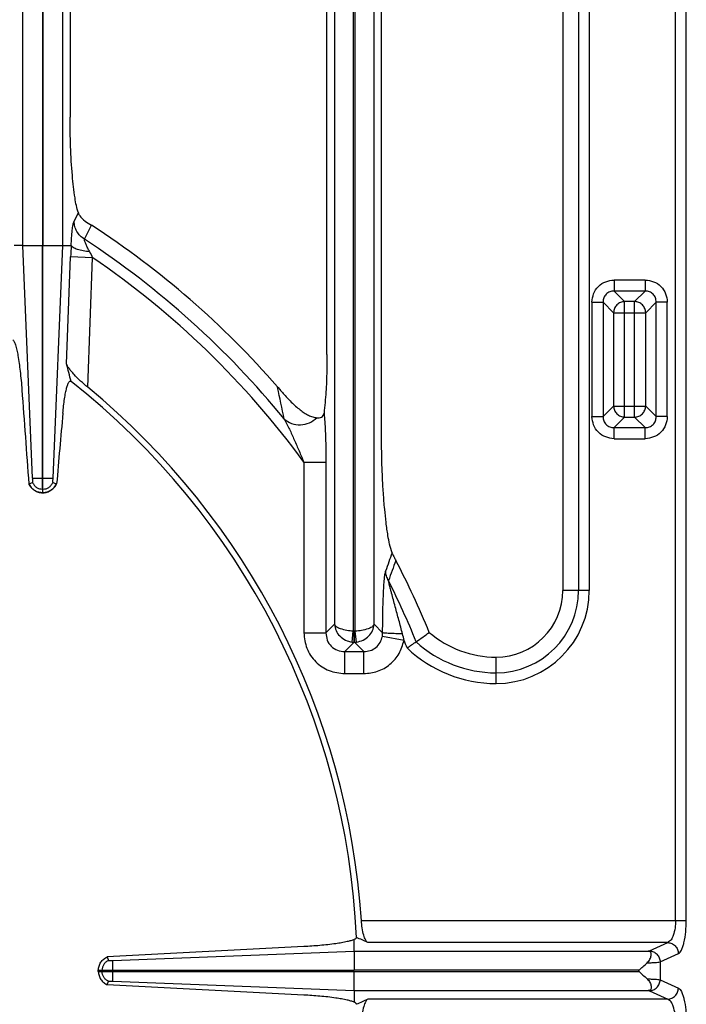
# Model space of a CAD drawing. Units: millimetres. Extents: x 268 to 1915, y 533 to 2440.
# Drawn here: x 550 to 670, y 901 to 1078 of the extents above; entities that cross this region are included whole.
import ezdxf

# ---------------------------------------------------------------- set-up
doc = ezdxf.new("R2010")
doc.units = ezdxf.units.MM
doc.layers.add('AXES', color=7, linetype='Continuous')

msp = doc.modelspace()

# ---------------------------------------------------------------- linework, layer by layer
at = {"color": 9, "linetype": 'Continuous', "true_color": 0xbdbabd}
for p, q in [((668.16, 915.79), (668.16, 1160.91)), ((670.1, 915.79), (670.1, 1158.97)), ((550.84, 1037.23), (550.84, 1154.26)), ((558, 1154.26), (558, 1037.23)), ((606.86, 1154.19), (606.86, 969.07)), ((613.98, 969.07), (613.98, 1154.19)), ((610.23, 1152.35), (610.23, 967.83)), ((610.6, 967.83), (610.6, 1152.35)), ((650.73, 1126.94), (650.73, 975.17)), ((652.66, 1126.94), (652.66, 975.17)), ((560.06, 1041.55), (560.83, 1043.05)), ((561.92, 1038.32), (563.21, 1040.84)), ((550.84, 1037.23), (554.37, 1037.23)), ((552.61, 995.35), (550.84, 1037.23)), ((554.47, 1037.23), (558, 1037.23)), ((558, 1037.23), (556.23, 995.35)), ((558.71, 1015.92), (559.44, 1035.15)), ((563.4, 1035), (559.44, 1035.15)), ((562.52, 1011.71), (563.4, 1035)), ((662.71, 1030.99), (657.12, 1030.99)), ((657.12, 1030.99), (657.12, 1029.01)), ((662.71, 1030.99), (662.71, 1029.01)), ((657.12, 1029.01), (659.02, 1027.11)), ((662.71, 1029.01), (657.12, 1029.01)), ((662.71, 1029.01), (660.81, 1027.11)), ((653.14, 1027.02), (655.13, 1027.02)), ((653.14, 1027.02), (653.14, 1006.42)), ((655.13, 1027.02), (657.03, 1025.12)), ((655.13, 1027.02), (655.13, 1006.42)), ((660.81, 1027.11), (659.02, 1027.11)), ((659.02, 1006.34), (659.02, 1027.11)), ((660.81, 1006.34), (660.81, 1027.11)), ((664.7, 1027.02), (662.8, 1025.12)), ((666.68, 1027.02), (664.7, 1027.02)), ((664.7, 1006.42), (664.7, 1027.02)), ((666.68, 1006.42), (666.68, 1027.02)), ((657.03, 1025.12), (662.8, 1025.12)), ((657.03, 1025.12), (657.03, 1008.33)), ((662.8, 1008.33), (662.8, 1025.12)), ((596.6, 1011.8), (596.63, 1011.66)), ((655.13, 1006.42), (657.03, 1008.33)), ((657.03, 1008.33), (662.8, 1008.33)), ((664.7, 1006.42), (662.8, 1008.33)), ((653.14, 1006.42), (655.13, 1006.42)), ((657.12, 1004.44), (659.02, 1006.34)), ((659.02, 1006.34), (660.81, 1006.34)), ((662.71, 1004.44), (660.81, 1006.34)), ((666.68, 1006.42), (664.7, 1006.42)), ((657.12, 1004.44), (662.71, 1004.44)), ((657.12, 1002.45), (657.12, 1004.44)), ((662.71, 1002.45), (662.71, 1004.44)), ((657.12, 1002.45), (662.71, 1002.45)), ((601.35, 998.24), (605.32, 998.24)), ((601.35, 998.24), (601.35, 967.53)), ((605.32, 998.24), (605.32, 967.53)), ((552.61, 995.35), (556.23, 995.35)), ((554.37, 993.37), (554.47, 993.37)), ((554.37, 993.37), (554.37, 992.72)), ((554.47, 992.72), (554.47, 993.37)), ((652.66, 975.17), (647.91, 975.17)), ((605.32, 967.53), (606.86, 969.07)), ((613.98, 969.07), (615.52, 967.53)), ((601.35, 967.53), (605.32, 967.53)), ((610.02, 965.86), (610.23, 967.83)), ((610.45, 967.83), (610.38, 967.83)), ((610.38, 965.84), (610.38, 967.83)), ((610.45, 965.84), (610.45, 967.83)), ((610.82, 965.86), (610.6, 967.83)), ((608.7, 964.16), (610.38, 965.84)), ((610.45, 965.84), (610.38, 965.84)), ((610.45, 965.84), (612.14, 964.16)), ((619.36, 966.16), (615.47, 966.89)), ((608.7, 964.16), (612.14, 964.16)), ((608.7, 960.19), (608.7, 964.16)), ((612.14, 960.19), (612.14, 964.16)), ((635.9, 958.4), (635.9, 963.15)), ((608.7, 960.19), (612.14, 960.19)), ((611.71, 915.79), (670.1, 915.79)), ((666.75, 911.82), (612.86, 911.82)), ((663.47, 910.32), (666.75, 911.82)), ((567.04, 904.88), (567.04, 908.57)), ((610.42, 910.26), (610.42, 906.83)), ((665.4, 908.34), (668.68, 909.84)), ((565.06, 906.63), (565.06, 906.83)), ((661.54, 906.63), (661.54, 906.83)), ((665.4, 908.34), (665.4, 905.12)), ((567.04, 906.73), (565.06, 906.73)), ((610.42, 903.2), (610.42, 906.63)), ((665.4, 905.12), (668.68, 903.62)), ((666.75, 901.63), (612.86, 901.63)), ((663.47, 903.14), (666.75, 901.63))]:
    msp.add_line(p, q, dxfattribs=at)
at = {"color": 7, "linetype": 'Continuous'}
for p, q in [((647.91, 1126.94), (647.91, 975.17)), ((559.33, 1121.72), (559.33, 1060.28)), ((605.51, 1017.6), (605.51, 1121.72)), ((615.33, 1002.28), (615.33, 1121.72)), ((563.17, 1040.86), (563.21, 1040.84)), ((550.84, 1037.23), (549.32, 1037.23)), ((554.37, 993.37), (554.37, 1037.23)), ((554.47, 993.37), (554.47, 1037.23)), ((558, 1037.23), (559.55, 1037.23)), ((596.72, 1011.68), (597.02, 1011.32)), ((551.93, 994.31), (552.61, 994.55)), ((551.97, 994.32), (552.61, 994.55)), ((556.23, 994.55), (556.87, 994.32)), ((556.23, 994.55), (556.92, 994.31)), ((554.37, 992.72), (554.47, 992.72)), ((617.88, 980.57), (617.89, 980.54)), ((610.42, 910.26), (610.42, 912.39)), ((601.37, 911.09), (566.01, 909.25)), ((566, 909.24), (566.25, 908.6)), ((566.01, 909.25), (566.24, 908.6)), ((567.04, 908.57), (610.42, 910.26)), ((567.04, 908.57), (610.42, 910.26)), ((610.42, 910.26), (663.27, 910.26)), ((564.41, 906.83), (610.42, 906.83)), ((564.41, 906.63), (564.41, 906.83)), ((564.41, 906.63), (661.54, 906.63)), ((566, 904.21), (566.25, 904.85)), ((566.01, 904.21), (566.24, 904.86)), ((601.37, 902.37), (566.01, 904.21)), ((567.04, 904.88), (610.42, 903.2)), ((567.04, 904.88), (610.42, 903.2)), ((610.42, 903.2), (663.27, 903.2)), ((610.42, 903.2), (610.42, 901.07))]:
    msp.add_line(p, q, dxfattribs=at)
for points in [[(559.55, 1037.23), (559.55, 1037.23), (559.55, 1037.22)], [(596.6, 1011.8), (596.66, 1011.74), (596.72, 1011.68)]]:
    msp.add_lwpolyline(points, dxfattribs=at)
at = {"color": 9, "linetype": 'Continuous', "true_color": 0xbdbabd}
for points in [[(610.38, 967.83), (610.31, 967.83), (610.23, 967.83)], [(610.6, 967.83), (610.53, 967.83), (610.45, 967.83)]]:
    msp.add_lwpolyline(points, dxfattribs=at)
at = {"color": 7, "linetype": 'Continuous'}
for centre, radius, start, end in [((475.92, 906.73), 160.02, 41.0448, 56.9383), ((-53.89, 858.87), 632.41, 14.08339, 14.37923), ((475.92, 906.73), 135.02, 2.5545, 51.7483), ((475.92, 906.73), 136.09, 3.8195, 50.4787), ((671.21, 1075.37), 98.01, 220.8049, 221.37), ((5763.04, 1387.1), 5225.89, 184.1242, 184.31056), ((2706.47, 811.63), 2157.29, 174.80309, 175.14239), ((554.46, 995.49), 2.8, 204.9339, 208.3882), ((554.37, 995.53), 2.83, 322.7092, 334.4148), ((554.42, 995.37), 2.65, 266.8233, 268.9515), ((554.42, 995.38), 2.65, 271.0481, 273.0301), ((475.92, 906.73), 160.02, 22.3594, 27.4694), ((635.9, 975.17), 12.01, 270, 360), ((532.8, 1093.82), 155.66, 304.7573, 305.8222), ((635.9, 981.56), 18.4, 229.3181, 270), ((517.82, 1115.36), 181.9, 304.1428, 304.7659)]:
    msp.add_arc(centre, radius, start, end, dxfattribs=at)
at = {"color": 9, "linetype": 'Continuous', "true_color": 0xbdbabd}
for centre, radius, start, end in [((475.92, 906.73), 157.2, 39.1576, 56.8338), ((622.47, 1032.8), 63.08, 175.9726, 177.8633), ((593.94, 1051.11), 34.53, 205.7177, 207.8172), ((475.92, 906.73), 155.27, 36.1115, 55.7054), ((-12.66, 881.96), 622.95, 11.48469, 12.01715), ((1055.41, 826.25), 465.03, 160.4418, 160.8697), ((1064.14, 815.56), 475.77, 159.7101, 160.1738), ((475.92, 906.73), 157.2, 22.1235, 26.5218), ((635.9, 975.17), 14.83, 270, 0), ((635.9, 975.17), 16.76, 270, 0), ((604.15, 963.4), 15.46, 10.3076, 14.841), ((610.41, 969.25), 3.41, 263.364, 269.493), ((610.42, 969.24), 3.4, 270.4999, 276.643), ((475.92, 906.73), 155.27, 21.968, 22.5072), ((635.9, 981.56), 21.22, 227.4243, 270), ((635.9, 981.56), 23.15, 226.3225, 270)]:
    msp.add_arc(centre, radius, start, end, dxfattribs=at)
at = {"color": 7, "linetype": 'Continuous'}
for points, knots in [([(560.83, 1043.05), (560.7, 1043.5), (560.45, 1044.38), (560.19, 1045.96), (559.95, 1047.76), (559.64, 1050.85), (559.38, 1055.02), (559.35, 1058.53), (559.33, 1060.28)], [0, 0, 0, 0, 1.382533, 2.768816, 4.792821, 6.814117, 12.075282, 17.338837, 17.338837, 17.338837, 17.338837]), ([(560.83, 1043.05), (560.86, 1042.96), (560.93, 1042.79), (561.26, 1042.24), (562.02, 1041.57), (562.78, 1041.1), (563.17, 1040.86)], [0, 0, 0, 0, 0.284519, 0.569611, 1.902086, 3.260026, 3.260026, 3.260026, 3.260026]), ([(559.55, 1037.22), (559.6, 1037.16), (559.69, 1037.01), (559.94, 1036.85), (560.25, 1036.69), (560.85, 1036.47), (561.71, 1036.26), (562.46, 1036.17), (562.83, 1036.13)], [0, 0, 0, 0, 0.244227, 0.497854, 0.894039, 1.283361, 2.410127, 3.54287, 3.54287, 3.54287, 3.54287]), ([(549.04, 1020.23), (549.09, 1020.19), (549.19, 1020.1), (549.3, 1019.89), (549.41, 1019.64), (549.59, 1019.12), (549.79, 1018.37), (550, 1017.26), (550.19, 1016.01), (550.38, 1014.52), (550.55, 1012.94), (550.64, 1011.82), (550.68, 1011.26)], [0, 0, 0, 0, 0.190108, 0.386624, 0.708504, 1.02465, 2.019015, 3.02146, 4.425602, 5.825892, 7.50977, 9.19458, 9.19458, 9.19458, 9.19458]), ([(605.51, 1017.6), (605.5, 1017.11), (605.5, 1016.14), (605.46, 1013.89), (605.38, 1010.85), (605.11, 1008.31), (604.98, 1007.04)], [0, 0, 0, 0, 1.458471, 2.917252, 6.750149, 10.580261, 10.580261, 10.580261, 10.580261]), ([(562.52, 1011.71), (562.09, 1012.07), (561.23, 1012.8), (560.27, 1013.76), (559.59, 1014.53), (559.2, 1015.02), (558.88, 1015.47), (558.76, 1015.77), (558.71, 1015.92)], [0, 0, 0, 0, 1.695089, 3.385972, 4.073602, 4.767074, 5.254173, 5.733425, 5.733425, 5.733425, 5.733425]), ([(558.04, 1007.03), (558.08, 1007.47), (558.17, 1008.34), (558.31, 1009.39), (558.43, 1010.18), (558.52, 1010.68), (558.62, 1011.14), (558.71, 1011.53), (558.81, 1011.89), (558.91, 1012.17), (559.01, 1012.41), (559.11, 1012.59), (559.2, 1012.73), (559.31, 1012.8), (559.42, 1012.81), (559.48, 1012.77), (559.51, 1012.76)], [0, 0, 0, 0, 1.317006, 2.634315, 3.172754, 3.710621, 4.149705, 4.590263, 4.925027, 5.256178, 5.480204, 5.712061, 5.854157, 5.987038, 6.086707, 6.185672, 6.185672, 6.185672, 6.185672]), ([(597.66, 1010.59), (598.13, 1010.07), (599.08, 1009.02), (600.36, 1007.87), (601.42, 1007.1), (602.17, 1006.66), (602.93, 1006.32), (603.46, 1006.25), (603.72, 1006.22)], [0, 0, 0, 0, 2.129668, 4.253074, 5.149196, 6.051594, 6.84594, 7.628028, 7.628028, 7.628028, 7.628028]), ([(603.72, 1006.22), (603.85, 1006.22), (604.12, 1006.2), (604.54, 1006.28), (604.86, 1006.6), (604.94, 1006.89), (604.98, 1007.04)], [0, 0, 0, 0, 0.407625, 0.802028, 1.242275, 1.690418, 1.690418, 1.690418, 1.690418]), ([(617.21, 981.93), (617.05, 982.43), (616.73, 983.45), (616.43, 985.28), (616.13, 987.38), (615.86, 989.93), (615.64, 992.69), (615.47, 995.76), (615.35, 998.96), (615.34, 1001.17), (615.33, 1002.28)], [0, 0, 0, 0, 1.591709, 3.18995, 5.567845, 7.940781, 10.896279, 13.853744, 17.173776, 20.49311, 20.49311, 20.49311, 20.49311]), ([(554.27, 992.73), (554.04, 992.76), (553.57, 992.82), (552.93, 993.13), (552.38, 993.57), (552.13, 993.96), (552, 994.16)], [0, 0, 0, 0, 0.702206, 1.409242, 2.103285, 2.792425, 2.792425, 2.792425, 2.792425]), ([(552.61, 995.12), (552.62, 995.16), (552.62, 995.24), (552.62, 995.31), (552.61, 995.35)], [0, 0, 0, 0, 0.1152238, 0.2305663, 0.2305663, 0.2305663, 0.2305663]), ([(552.61, 994.55), (552.61, 994.56), (552.62, 994.59), (552.63, 994.7), (552.65, 994.88), (552.62, 995.04), (552.61, 995.12)], [0, 0, 0, 0, 0.042778, 0.0856288, 0.3322964, 0.5779148, 0.5779148, 0.5779148, 0.5779148]), ([(556.62, 993.81), (556.34, 993.52), (555.76, 992.95), (554.96, 992.8), (554.56, 992.73)], [0, 0, 0, 0, 1.189606, 2.380012, 2.380012, 2.380012, 2.380012]), ([(556.23, 995.12), (556.21, 995.04), (556.19, 994.88), (556.21, 994.71), (556.22, 994.6), (556.23, 994.56), (556.23, 994.55)], [0, 0, 0, 0, 0.2400821, 0.481778, 0.5296979, 0.5774842, 0.5774842, 0.5774842, 0.5774842]), ([(556.23, 995.35), (556.22, 995.31), (556.22, 995.24), (556.22, 995.16), (556.23, 995.12)], [0, 0, 0, 0, 0.1153443, 0.2305683, 0.2305683, 0.2305683, 0.2305683]), ([(617.21, 981.93), (617.22, 981.89), (617.25, 981.82), (617.37, 981.55), (617.58, 981.14), (617.78, 980.76), (617.88, 980.57)], [0, 0, 0, 0, 0.113723, 0.227477, 0.868951, 1.510768, 1.510768, 1.510768, 1.510768]), ([(612.86, 911.82), (612.78, 911.88), (612.62, 911.99), (612.44, 912.3), (612.27, 912.67), (612.04, 913.4), (611.82, 914.44), (611.75, 915.34), (611.71, 915.79)], [0, 0, 0, 0, 0.280971, 0.575201, 1.051919, 1.517961, 2.868144, 4.227149, 4.227149, 4.227149, 4.227149]), ([(610.42, 912.39), (610.22, 912.3), (609.81, 912.13), (609.04, 911.96), (608.14, 911.77), (606.5, 911.52), (604.25, 911.26), (602.33, 911.15), (601.37, 911.09)], [0, 0, 0, 0, 0.660251, 1.324318, 2.367661, 3.407858, 6.288313, 9.171731, 9.171731, 9.171731, 9.171731]), ([(610.8, 912.75), (610.8, 912.73), (610.8, 912.7), (610.77, 912.62), (610.69, 912.53), (610.56, 912.45), (610.47, 912.41), (610.42, 912.39)], [0, 0, 0, 0, 0.046456, 0.093538, 0.2422709, 0.3969495, 0.552057, 0.552057, 0.552057, 0.552057]), ([(564.41, 906.83), (564.44, 907.08), (564.5, 907.59), (564.85, 908.28), (565.35, 908.87), (565.79, 909.12), (566.01, 909.25)], [0, 0, 0, 0, 0.757085, 1.520239, 2.279835, 3.03331, 3.03331, 3.03331, 3.03331]), ([(566.24, 908.6), (566.26, 908.6), (566.31, 908.59), (566.46, 908.57), (566.71, 908.57), (566.93, 908.57), (567.04, 908.57)], [0, 0, 0, 0, 0.0639793, 0.1281087, 0.4647693, 0.8015583, 0.8015583, 0.8015583, 0.8015583]), ([(663.06, 908.17), (663.16, 908.27), (663.35, 908.48), (663.56, 908.82), (663.71, 909.16), (663.79, 909.47), (663.82, 909.76), (663.78, 909.97), (663.7, 910.1), (663.6, 910.2), (663.45, 910.25), (663.33, 910.26), (663.27, 910.26)], [0, 0, 0, 0, 0.421621, 0.843923, 1.191496, 1.542267, 1.79965, 2.051119, 2.159696, 2.266905, 2.445096, 2.627337, 2.627337, 2.627337, 2.627337]), ([(661.55, 906.79), (661.8, 907.02), (662.3, 907.48), (662.81, 907.94), (663.06, 908.17)], [0, 0, 0, 0, 1.023623, 2.047166, 2.047166, 2.047166, 2.047166]), ([(564.41, 906.63), (564.44, 906.38), (564.5, 905.87), (564.85, 905.18), (565.35, 904.59), (565.79, 904.34), (566.01, 904.21)], [0, 0, 0, 0, 0.757085, 1.520239, 2.279835, 3.03331, 3.03331, 3.03331, 3.03331]), ([(661.55, 906.67), (661.8, 906.44), (662.3, 905.98), (662.81, 905.52), (663.06, 905.29)], [0, 0, 0, 0, 1.023623, 2.047166, 2.047166, 2.047166, 2.047166]), ([(663.06, 905.29), (663.16, 905.18), (663.35, 904.98), (663.56, 904.64), (663.71, 904.3), (663.79, 903.99), (663.82, 903.7), (663.78, 903.49), (663.7, 903.36), (663.6, 903.26), (663.45, 903.2), (663.33, 903.2), (663.27, 903.2)], [0, 0, 0, 0, 0.421621, 0.843923, 1.191496, 1.542267, 1.79965, 2.051119, 2.159696, 2.266905, 2.445096, 2.627337, 2.627337, 2.627337, 2.627337]), ([(566.24, 904.86), (566.26, 904.86), (566.31, 904.87), (566.46, 904.89), (566.71, 904.88), (566.93, 904.88), (567.04, 904.88)], [0, 0, 0, 0, 0.0639793, 0.1281087, 0.4647693, 0.8015583, 0.8015583, 0.8015583, 0.8015583]), ([(610.42, 901.07), (610.22, 901.15), (609.81, 901.32), (609.04, 901.5), (608.14, 901.68), (606.5, 901.94), (604.25, 902.2), (602.33, 902.31), (601.37, 902.37)], [0, 0, 0, 0, 0.660251, 1.324318, 2.367661, 3.407858, 6.288313, 9.171731, 9.171731, 9.171731, 9.171731]), ([(612.86, 901.63), (612.78, 901.58), (612.62, 901.47), (612.44, 901.16), (612.27, 900.79), (612.04, 900.05), (611.82, 899.02), (611.75, 898.12), (611.71, 897.66)], [0, 0, 0, 0, 0.280971, 0.575201, 1.051919, 1.517961, 2.868144, 4.227149, 4.227149, 4.227149, 4.227149]), ([(610.8, 900.71), (610.8, 900.73), (610.8, 900.76), (610.77, 900.83), (610.69, 900.93), (610.56, 901.01), (610.47, 901.05), (610.42, 901.07)], [0, 0, 0, 0, 0.046456, 0.093538, 0.2422709, 0.3969495, 0.552057, 0.552057, 0.552057, 0.552057])]:
    msp.add_open_spline(points, degree=3, knots=knots, dxfattribs=at)
at = {"color": 9, "linetype": 'Continuous', "true_color": 0xbdbabd}
for points, knots in [([(559.55, 1037.22), (559.57, 1037.68), (559.61, 1038.6), (559.7, 1039.67), (559.8, 1040.46), (559.87, 1040.89), (559.94, 1041.26), (560.02, 1041.46), (560.06, 1041.55)], [0, 0, 0, 0, 1.372043, 2.741684, 3.243344, 3.747758, 4.061003, 4.371156, 4.371156, 4.371156, 4.371156]), ([(561.92, 1038.32), (561.66, 1038.51), (561.13, 1038.9), (560.55, 1039.7), (560.16, 1040.59), (560.09, 1041.23), (560.06, 1041.55)], [0, 0, 0, 0, 0.971374, 1.948881, 2.912517, 3.869237, 3.869237, 3.869237, 3.869237]), ([(562.83, 1036.13), (562.72, 1036.34), (562.51, 1036.75), (562.27, 1037.25), (562.1, 1037.66), (562.01, 1037.91), (561.91, 1038.12), (561.91, 1038.25), (561.92, 1038.32)], [0, 0, 0, 0, 0.697902, 1.388845, 1.687191, 1.996386, 2.198065, 2.386231, 2.386231, 2.386231, 2.386231]), ([(653.14, 1027.02), (653.21, 1027.54), (653.33, 1028.58), (654.23, 1029.91), (655.56, 1030.81), (656.6, 1030.93), (657.12, 1030.99)], [0, 0, 0, 0, 1.538345, 3.097416, 4.65653, 6.194923, 6.194923, 6.194923, 6.194923]), ([(662.71, 1030.99), (663.23, 1030.93), (664.27, 1030.81), (665.6, 1029.91), (666.5, 1028.58), (666.62, 1027.54), (666.68, 1027.02)], [0, 0, 0, 0, 1.538345, 3.097416, 4.65653, 6.194923, 6.194923, 6.194923, 6.194923]), ([(657.12, 1029.01), (656.86, 1028.98), (656.33, 1028.93), (655.66, 1028.48), (655.21, 1027.81), (655.16, 1027.28), (655.13, 1027.02)], [0, 0, 0, 0, 0.773589, 1.55648, 2.339358, 3.112935, 3.112935, 3.112935, 3.112935]), ([(664.7, 1027.02), (664.67, 1027.28), (664.62, 1027.81), (664.17, 1028.48), (663.5, 1028.93), (662.97, 1028.98), (662.71, 1029.01)], [0, 0, 0, 0, 0.773589, 1.55648, 2.339358, 3.112935, 3.112935, 3.112935, 3.112935]), ([(659.02, 1027.11), (658.76, 1027.07), (658.25, 1027), (657.59, 1026.55), (657.14, 1025.89), (657.07, 1025.38), (657.03, 1025.12)], [0, 0, 0, 0, 0.764805, 1.541113, 2.317422, 3.082227, 3.082227, 3.082227, 3.082227]), ([(662.8, 1025.12), (662.76, 1025.38), (662.69, 1025.89), (662.24, 1026.55), (661.58, 1027), (661.07, 1027.07), (660.81, 1027.11)], [0, 0, 0, 0, 0.764793, 1.54109, 2.317411, 3.082227, 3.082227, 3.082227, 3.082227]), ([(657.03, 1008.33), (657.07, 1008.07), (657.14, 1007.56), (657.59, 1006.9), (658.25, 1006.45), (658.76, 1006.38), (659.02, 1006.34)], [0, 0, 0, 0, 0.764817, 1.541137, 2.317434, 3.082227, 3.082227, 3.082227, 3.082227]), ([(660.81, 1006.34), (661.07, 1006.38), (661.58, 1006.45), (662.24, 1006.9), (662.69, 1007.56), (662.76, 1008.07), (662.8, 1008.33)], [0, 0, 0, 0, 0.764793, 1.54109, 2.317411, 3.082227, 3.082227, 3.082227, 3.082227]), ([(597.81, 1005.99), (598.24, 1005.69), (599.12, 1005.07), (600.77, 1004.87), (602.41, 1005.2), (603.28, 1005.88), (603.72, 1006.22)], [0, 0, 0, 0, 1.562466, 3.166528, 4.82548, 6.451569, 6.451569, 6.451569, 6.451569]), ([(597.81, 1005.99), (598.14, 1005.38), (598.79, 1004.15), (599.64, 1002.21), (600.51, 1000.24), (601.07, 998.91), (601.35, 998.24)], [0, 0, 0, 0, 2.085675, 4.173339, 6.352089, 8.530018, 8.530018, 8.530018, 8.530018]), ([(604.98, 1007.04), (605.01, 1006.71), (605.07, 1006.06), (605.19, 1004.27), (605.31, 1001.66), (605.32, 999.38), (605.32, 998.24)], [0, 0, 0, 0, 0.983451, 1.967057, 5.389673, 8.812397, 8.812397, 8.812397, 8.812397]), ([(657.12, 1002.45), (656.6, 1002.52), (655.56, 1002.64), (654.23, 1003.54), (653.33, 1004.87), (653.21, 1005.91), (653.14, 1006.42)], [0, 0, 0, 0, 1.538345, 3.097416, 4.65653, 6.194923, 6.194923, 6.194923, 6.194923]), ([(655.13, 1006.42), (655.16, 1006.17), (655.21, 1005.64), (655.66, 1004.97), (656.33, 1004.52), (656.86, 1004.47), (657.12, 1004.44)], [0, 0, 0, 0, 0.773589, 1.55648, 2.339358, 3.112935, 3.112935, 3.112935, 3.112935]), ([(666.68, 1006.42), (666.62, 1005.91), (666.5, 1004.87), (665.6, 1003.54), (664.27, 1002.64), (663.23, 1002.52), (662.71, 1002.45)], [0, 0, 0, 0, 1.538345, 3.097416, 4.65653, 6.194923, 6.194923, 6.194923, 6.194923]), ([(662.71, 1004.44), (662.97, 1004.47), (663.5, 1004.52), (664.17, 1004.97), (664.62, 1005.64), (664.67, 1006.17), (664.7, 1006.42)], [0, 0, 0, 0, 0.773589, 1.55648, 2.339358, 3.112935, 3.112935, 3.112935, 3.112935]), ([(551.96, 994.32), (552.09, 994.1), (552.33, 993.65), (552.91, 993.15), (553.61, 992.8), (554.12, 992.75), (554.37, 992.72)], [0, 0, 0, 0, 0.754365, 1.515224, 2.279931, 3.038185, 3.038185, 3.038185, 3.038185]), ([(552.61, 994.55), (552.7, 994.39), (552.87, 994.06), (553.3, 993.68), (553.81, 993.43), (554.18, 993.39), (554.37, 993.37)], [0, 0, 0, 0, 0.554004, 1.112735, 1.674273, 2.231118, 2.231118, 2.231118, 2.231118]), ([(554.47, 993.37), (554.65, 993.39), (555.03, 993.43), (555.54, 993.68), (555.96, 994.06), (556.14, 994.39), (556.23, 994.55)], [0, 0, 0, 0, 0.556844, 1.118383, 1.677113, 2.231118, 2.231118, 2.231118, 2.231118]), ([(554.47, 992.72), (554.72, 992.75), (555.23, 992.8), (555.93, 993.15), (556.51, 993.65), (556.75, 994.1), (556.87, 994.32)], [0, 0, 0, 0, 0.758254, 1.522961, 2.28382, 3.038185, 3.038185, 3.038185, 3.038185]), ([(615.52, 967.53), (615.52, 968.05), (615.53, 969.09), (615.55, 970.64), (615.58, 972.18), (615.63, 973.68), (615.69, 975.14), (615.76, 976.31), (615.84, 977.19), (615.89, 977.74), (615.95, 978.23), (616.02, 978.51), (616.06, 978.65)], [0, 0, 0, 0, 1.559589, 3.119047, 4.649917, 6.18143, 7.620529, 9.057616, 9.673463, 10.291482, 10.72229, 11.150341, 11.150341, 11.150341, 11.150341]), ([(616.57, 976.92), (616.44, 977.2), (616.16, 977.74), (616.09, 978.35), (616.06, 978.65)], [0, 0, 0, 0, 0.906839, 1.812923, 1.812923, 1.812923, 1.812923]), ([(619.09, 967.36), (618.88, 968.17), (618.44, 969.8), (617.89, 971.83), (617.45, 973.44), (617.18, 974.45), (616.97, 975.25), (616.82, 975.82), (616.67, 976.38), (616.6, 976.74), (616.57, 976.92)], [0, 0, 0, 0, 2.524977, 5.050283, 6.303202, 7.555482, 8.169353, 8.784068, 9.339497, 9.893267, 9.893267, 9.893267, 9.893267]), ([(610.23, 967.83), (609.85, 967.86), (609.07, 967.92), (608.1, 968.2), (607.25, 968.49), (606.99, 968.88), (606.86, 969.07)], [0, 0, 0, 0, 1.143277, 2.331743, 3.061964, 3.721459, 3.721459, 3.721459, 3.721459]), ([(606.86, 969.07), (606.93, 968.68), (607.07, 967.9), (607.78, 966.9), (608.79, 966.14), (609.61, 965.95), (610.02, 965.86)], [0, 0, 0, 0, 1.162052, 2.343234, 3.604312, 4.849646, 4.849646, 4.849646, 4.849646]), ([(613.98, 969.07), (613.85, 968.88), (613.58, 968.49), (612.74, 968.2), (611.77, 967.92), (610.99, 967.86), (610.6, 967.83)], [0, 0, 0, 0, 0.659458, 1.389473, 2.577992, 3.721414, 3.721414, 3.721414, 3.721414]), ([(610.82, 965.86), (611.23, 965.95), (612.05, 966.14), (613.06, 966.9), (613.77, 967.9), (613.91, 968.68), (613.98, 969.07)], [0, 0, 0, 0, 1.245431, 2.506641, 3.687753, 4.849673, 4.849673, 4.849673, 4.849673]), ([(601.35, 967.53), (601.47, 966.58), (601.7, 964.66), (603.37, 962.2), (605.82, 960.53), (607.74, 960.3), (608.7, 960.19)], [0, 0, 0, 0, 2.845629, 5.729589, 8.614255, 11.460583, 11.460583, 11.460583, 11.460583]), ([(605.32, 967.53), (605.37, 967.09), (605.46, 966.2), (606.22, 965.05), (607.37, 964.29), (608.26, 964.2), (608.7, 964.16)], [0, 0, 0, 0, 1.316457, 2.647994, 3.979868, 5.296663, 5.296663, 5.296663, 5.296663]), ([(615.47, 966.89), (615.48, 967), (615.51, 967.21), (615.52, 967.42), (615.52, 967.53)], [0, 0, 0, 0, 0.3179111, 0.6357869, 0.6357869, 0.6357869, 0.6357869]), ([(619.09, 967.36), (618.69, 967.36), (617.89, 967.37), (616.96, 967.4), (616.3, 967.44), (615.97, 967.47), (615.71, 967.48), (615.58, 967.51), (615.52, 967.53)], [0, 0, 0, 0, 1.201335, 2.400131, 2.794123, 3.190813, 3.387052, 3.580929, 3.580929, 3.580929, 3.580929]), ([(612.14, 964.16), (612.53, 964.19), (613.31, 964.26), (614.36, 964.85), (615.15, 965.76), (615.36, 966.52), (615.47, 966.89)], [0, 0, 0, 0, 1.160583, 2.332656, 3.507784, 4.670498, 4.670498, 4.670498, 4.670498]), ([(612.14, 960.19), (612.98, 960.27), (614.67, 960.45), (616.92, 961.76), (618.63, 963.72), (619.12, 965.35), (619.36, 966.16)], [0, 0, 0, 0, 2.514245, 5.056863, 7.600518, 10.115236, 10.115236, 10.115236, 10.115236]), ([(668.16, 915.79), (668.15, 915.34), (668.13, 914.42), (667.82, 913.27), (667.45, 912.28), (666.98, 911.97), (666.75, 911.82)], [0, 0, 0, 0, 1.346866, 2.743212, 3.610246, 4.395636, 4.395636, 4.395636, 4.395636]), ([(668.68, 909.84), (668.8, 909.92), (669.03, 910.08), (669.28, 910.55), (669.51, 911.11), (669.8, 912.21), (670.05, 913.77), (670.08, 915.12), (670.1, 915.79)], [0, 0, 0, 0, 0.411845, 0.844457, 1.549993, 2.238911, 4.250843, 6.276535, 6.276535, 6.276535, 6.276535]), ([(666.75, 911.82), (667, 911.79), (667.5, 911.71), (668.13, 911.25), (668.57, 910.6), (668.65, 910.09), (668.68, 909.84)], [0, 0, 0, 0, 0.743785, 1.500187, 2.268979, 3.027019, 3.027019, 3.027019, 3.027019]), ([(566.24, 908.6), (566.08, 908.51), (565.76, 908.32), (565.39, 907.89), (565.13, 907.39), (565.08, 907.01), (565.06, 906.83)], [0, 0, 0, 0, 0.554752, 1.113939, 1.675832, 2.233334, 2.233334, 2.233334, 2.233334]), ([(663.27, 910.26), (663.29, 910.27), (663.33, 910.27), (663.38, 910.29), (663.43, 910.3), (663.46, 910.31), (663.47, 910.32)], [0, 0, 0, 0, 0.058986, 0.1180041, 0.1623993, 0.2067284, 0.2067284, 0.2067284, 0.2067284]), ([(663.47, 910.32), (663.72, 910.28), (664.22, 910.2), (664.85, 909.75), (665.29, 909.1), (665.37, 908.59), (665.4, 908.34)], [0, 0, 0, 0, 0.743785, 1.500188, 2.268979, 3.027019, 3.027019, 3.027019, 3.027019]), ([(663.06, 908.17), (663.31, 908.18), (663.8, 908.19), (664.44, 908.23), (664.98, 908.26), (665.26, 908.31), (665.4, 908.34)], [0, 0, 0, 0, 0.742163, 1.485429, 1.919562, 2.352121, 2.352121, 2.352121, 2.352121]), ([(566.24, 904.86), (566.08, 904.95), (565.76, 905.13), (565.39, 905.56), (565.13, 906.07), (565.08, 906.44), (565.06, 906.63)], [0, 0, 0, 0, 0.554752, 1.113939, 1.675832, 2.233334, 2.233334, 2.233334, 2.233334]), ([(663.06, 905.29), (663.31, 905.28), (663.8, 905.26), (664.44, 905.23), (664.98, 905.2), (665.26, 905.15), (665.4, 905.12)], [0, 0, 0, 0, 0.742163, 1.485429, 1.919562, 2.352121, 2.352121, 2.352121, 2.352121]), ([(663.47, 903.14), (663.72, 903.18), (664.22, 903.25), (664.85, 903.71), (665.29, 904.36), (665.37, 904.87), (665.4, 905.12)], [0, 0, 0, 0, 0.743785, 1.500188, 2.268979, 3.027019, 3.027019, 3.027019, 3.027019]), ([(666.75, 901.63), (667, 901.67), (667.5, 901.75), (668.13, 902.21), (668.57, 902.86), (668.65, 903.37), (668.68, 903.62)], [0, 0, 0, 0, 0.743785, 1.500187, 2.268979, 3.027019, 3.027019, 3.027019, 3.027019]), ([(668.68, 903.62), (668.8, 903.54), (669.03, 903.37), (669.28, 902.91), (669.51, 902.35), (669.8, 901.25), (670.05, 899.69), (670.08, 898.34), (670.1, 897.66)], [0, 0, 0, 0, 0.411845, 0.844457, 1.549993, 2.238911, 4.250843, 6.276535, 6.276535, 6.276535, 6.276535]), ([(663.27, 903.2), (663.29, 903.19), (663.33, 903.18), (663.38, 903.17), (663.43, 903.15), (663.46, 903.14), (663.47, 903.14)], [0, 0, 0, 0, 0.058986, 0.1180041, 0.1623993, 0.2067284, 0.2067284, 0.2067284, 0.2067284]), ([(668.16, 897.66), (668.15, 898.11), (668.13, 899.03), (667.82, 900.19), (667.45, 901.18), (666.98, 901.49), (666.75, 901.63)], [0, 0, 0, 0, 1.346866, 2.743212, 3.610246, 4.395636, 4.395636, 4.395636, 4.395636])]:
    msp.add_open_spline(points, degree=3, knots=knots, dxfattribs=at)
at = {"color": 7, "linetype": 'Continuous'}
for points in [[(612.86, 911.82), (612.51, 911.98), (611.83, 912.29), (611.15, 912.59), (610.8, 912.75)], [(612.86, 901.63), (612.51, 901.48), (611.83, 901.17), (611.15, 900.86), (610.8, 900.71)]]:
    msp.add_open_spline(points, degree=3, dxfattribs=at)
at = {"layer": 'AXES', "color": 9, "linetype": 'Continuous', "true_color": 0xbdbabd}
for p, q in [((554.37, 1152.35), (554.37, 1037.23)), ((554.47, 1152.35), (554.47, 1037.23))]:
    msp.add_line(p, q, dxfattribs=at)
at = {"layer": 'AXES', "color": 7, "linetype": 'Continuous'}
msp.add_line((661.54, 906.83), (610.42, 906.83), dxfattribs=at)

doc.saveas('drawing.dxf')
